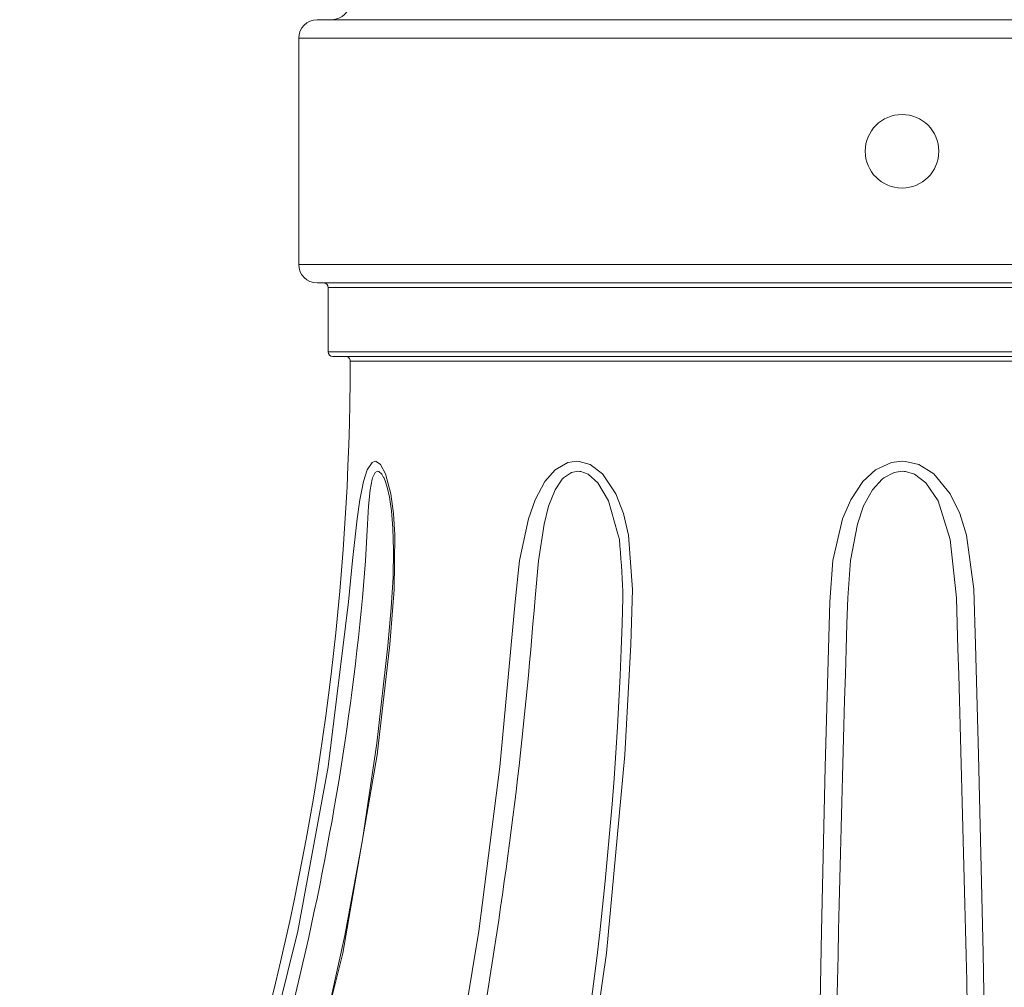
# Model space of a CAD drawing. Extents: x -34 to 79, y -77 to 42.
# Drawn here: x 53 to 57, y 14 to 17 of the extents above; entities that cross this region are included whole.
import ezdxf

# ---------------------------------------------------------------- set-up
doc = ezdxf.new("R2010")
doc.units = 0
doc.header["$LTSCALE"] = 0.25
doc.header["$MEASUREMENT"] = 0
doc.layers.get('0').update_dxf_attribs({"linetype": 'CONTINUOUS', "lineweight": 13})

msp = doc.modelspace()

# ---------------------------------------------------------------- linework, layer by layer
for p, q in [((54.4441, 17.1724), (58.4191, 17.1724)), ((54.3816, 17.1099), (54.3816, 16.3399)), ((58.4816, 17.1099), (54.3816, 17.1099)), ((54.3816, 16.3399), (58.4816, 16.3399)), ((58.4191, 16.2774), (54.4441, 16.2774)), ((54.4816, 16.2617), (54.4816, 16.043)), ((58.3816, 16.2617), (54.4816, 16.2617)), ((54.4816, 16.043), (58.3816, 16.043)), ((58.366, 16.0274), (54.4973, 16.0274)), ((58.3067, 16.0117), (54.5566, 16.0117))]:
    msp.add_line(p, q)
at = {"flags": 128}
for points in [[(54.6417, 15.671), (54.6452, 15.6705), (54.6597, 15.6595), (54.6762, 15.6278), (54.6942, 15.5604), (54.7037, 15.4929), (54.7087, 15.4193), (54.7058, 15.2349), (54.6907, 15.0482), (54.6482, 14.6726), (54.532, 13.9983), (54.3645, 13.3317)], [(54.5897, 15.5404), (54.6021, 15.6017), (54.6148, 15.6413), (54.6308, 15.6665), (54.6417, 15.671)], [(54.9035, 13.5245), (54.9935, 14.073), (55.0651, 14.6316), (55.1173, 15.1933), (55.1323, 15.3341), (55.1621, 15.4747), (55.1854, 15.5404), (55.2184, 15.6017), (55.253, 15.6413), (55.2966, 15.6665), (55.3254, 15.671)], [(55.3254, 15.671), (55.3345, 15.6705), (55.3718, 15.6595), (55.4133, 15.6278), (55.4587, 15.5604), (55.4849, 15.4929), (55.5021, 15.4193), (55.516, 15.2349), (55.5102, 15.0482), (55.49, 14.6726), (55.4277, 13.9983), (55.3314, 13.3317)], [(56.1478, 13.5245), (56.158, 14.073), (56.1708, 14.6316), (56.1858, 15.1933), (56.1965, 15.3341), (56.2289, 15.4747), (56.2571, 15.5404), (56.298, 15.6017), (56.3414, 15.6413), (56.3958, 15.6665), (56.4316, 15.671)], [(56.4316, 15.671), (56.4429, 15.6705), (56.4886, 15.6595), (56.5393, 15.6278), (56.5949, 15.5604), (56.6277, 15.4929), (56.6506, 15.4193), (56.676, 15.2361), (56.6816, 15.0482), (56.6915, 14.6726), (56.7068, 13.9983), (56.7186, 13.3317)], [(54.6498, 15.6371), (54.6418, 15.633), (54.6328, 15.615), (54.6314, 15.6103), (54.6244, 15.5743), (54.6187, 15.5181), (54.615, 15.4572), (54.6086, 15.3326), (54.5984, 15.2061), (54.5984, 15.2061)], [(54.6693, 15.6162), (54.664, 15.6267), (54.6535, 15.6363), (54.6524, 15.6367), (54.6498, 15.6371)], [(55.3304, 15.6371), (55.3088, 15.633), (55.2816, 15.615), (55.2772, 15.6103), (55.2527, 15.5743), (55.2303, 15.5181), (55.2152, 15.4572), (55.1966, 15.3326), (55.1846, 15.2061), (55.1846, 15.2061)], [(55.4649, 15.4273), (55.4345, 15.5366), (55.398, 15.5981), (55.3657, 15.6267), (55.34, 15.6363), (55.3373, 15.6367), (55.3304, 15.6371)], [(56.4316, 15.6371), (56.4047, 15.633), (56.3698, 15.615), (56.3639, 15.6103), (56.3314, 15.5743), (56.3012, 15.519), (56.28, 15.4572), (56.2568, 15.3337), (56.2471, 15.2061), (56.2471, 15.2061)], [(56.6162, 15.2061), (56.6162, 15.2061), (56.5954, 15.4053), (56.554, 15.5366), (56.5125, 15.5981), (56.4745, 15.6267), (56.4435, 15.6363), (56.4401, 15.6367), (56.4316, 15.6371)], [(54.6702, 15.6166), (54.6705, 15.6162), (54.6756, 15.6046), (54.6825, 15.5824), (54.6898, 15.5489), (54.6964, 15.5029), (54.7015, 15.4439), (54.7039, 15.3683), (54.7021, 15.2772), (54.6953, 15.1731), (54.6842, 15.0436), (54.6475, 14.7129), (54.5989, 14.3844), (54.5386, 14.0587), (54.4665, 13.7355)], [(53.7638, 12.1674), (53.7861, 12.2305), (53.8286, 12.3403), (53.8762, 12.4569), (54.0749, 12.9836), (54.243, 13.5245), (54.3783, 14.073), (54.4814, 14.6316), (54.551, 15.1933), (54.5644, 15.3341), (54.5801, 15.4747), (54.5897, 15.5404)], [(55.4724, 15.383), (55.4711, 15.4053), (55.4649, 15.4273)]]:
    msp.add_lwpolyline(points, dxfattribs=at)
msp.add_circle((56.4316, 16.7249), 0.125)
for centre, radius, start, end in [((54.4941, 17.2349), 0.0625, 270, 0), ((54.4441, 17.1099), 0.0625, 90, 180), ((54.4441, 16.3399), 0.0625, 180, 270), ((54.466, 16.2617), 0.0156, 0, 90), ((54.4973, 16.043), 0.0156, 180, 270), ((54.541, 16.0117), 0.0156, 359.9011, 90), ((45.4872, 16.0274), 9.0694, 331.1838, 359.90112), ((53.6512, 15.1837), 1.8321, 0.7022, 6.246), ((45.0497, 16.1287), 9.5932, 337.3101, 354.48163), ((39.6537, 16.3993), 15.5767, 345.22998, 355.60698), ((42.376, 15.5411), 13.1114, 346.26558, 358.53616), ((201.071, 10.6486), 144.8955, 178.197536, 179.29631), ((-86.5145, 10.6857), 143.202, 0.697193, 1.808962)]:
    msp.add_arc(centre, radius, start, end)

doc.saveas('drawing.dxf')
